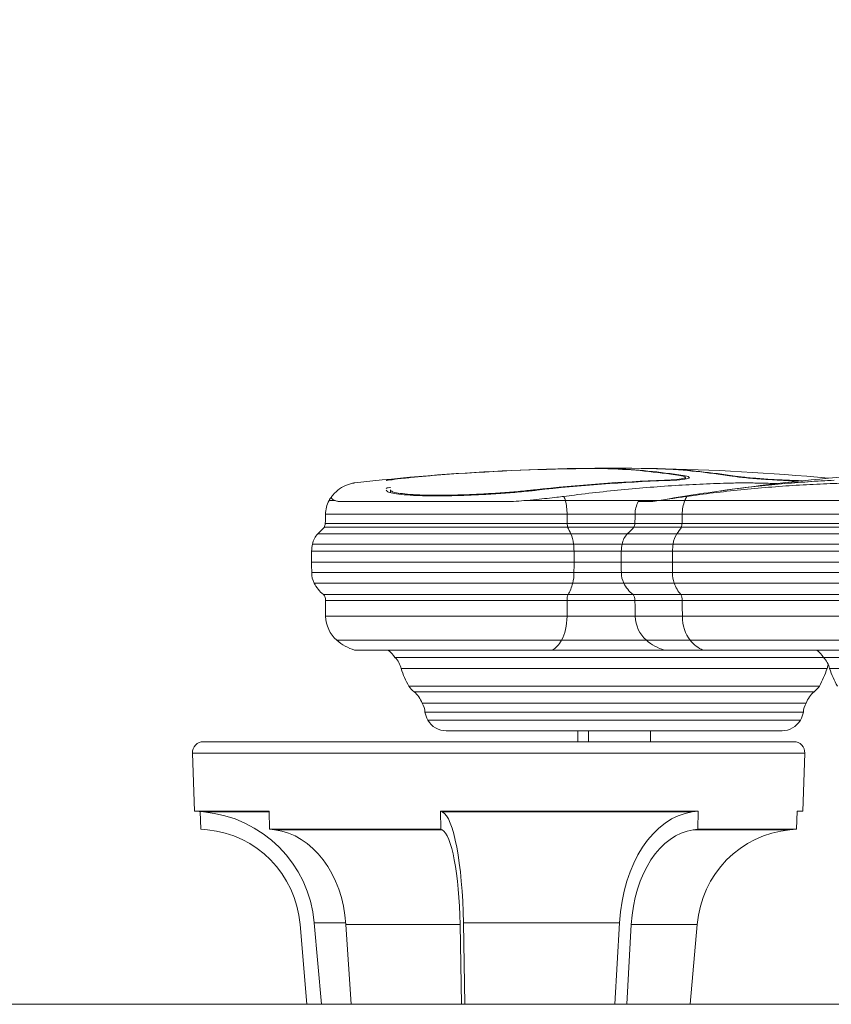
# Model space of a CAD drawing. Extents: x 0 to 25200, y -35640 to 17820.
# Drawn here: x 4486 to 4957, y 3308 to 3880 of the extents above; entities that cross this region are included whole.
import ezdxf

# ---------------------------------------------------------------- set-up
doc = ezdxf.new("R2010")
doc.units = 0
doc.header["$MEASUREMENT"] = 0
doc.header["$PDMODE"] = 1
doc.layers.get('0').update_dxf_attribs({"linetype": 'CONTINUOUS'})
doc.layers.get('DefPoints').update_dxf_attribs({"linetype": 'CONTINUOUS'})
for name, color, linetype, lineweight in [('FRAM3', 1, 'CONTINUOUS', 50), ('外形線', 7, 'CONTINUOUS', 18), ('寸法線', 3, 'CONTINUOUS', 18)]:
    doc.layers.add(name, color=color, linetype=linetype, lineweight=lineweight)
doc.styles.get("Standard").update_dxf_attribs({"font": 'TXT.SHX', "bigfont": 'bigfont.shx'})
doc.dimstyles.new('60ベース', dxfattribs={"dimscale": 60, "dimtxt": 3, "dimasz": 3, "dimexe": 0, "dimexo": 1, "dimgap": 1, "dimtad": 3, "dimdec": 1, "dimdsep": 46, "dimtxsty": 'STANDARD', "dimblk": 'DOTSMALL', "dimcen": 0, "dimclrd": 256, "dimclre": 256, "dimclrt": 7, "dimadec": 3, "dimazin": 2, "dimtfac": 1, "dimtdec": 1, "dimtix": 1, "dimtmove": 2, "dimatfit": 2, "dimldrblk": 'OPEN', "dimfxl": 1, "dimtolj": 1, "dimlwd": -1, "dimlwe": -1, "dimarcsym": 0})

# ---------------------------------------------------------------- blocks, each defined once
blk = doc.blocks.new('_DotSmall')
at = {"layer": 'FRAM3', "color": 0, "const_width": 0.5}
blk.add_lwpolyline([(-0.0625, 0, 1), (0.0625, 0, 1)], format="xyb", close=True, dxfattribs=at)
blk = doc.blocks.new('*D21')
at = {"layer": 'DefPoints', "color": 0}
for p in [(14384.49, 6900.07), (14384.49, 4679.64), (2840, 3514.44)]:
    blk.add_point(p, dxfattribs=at)
at = {"layer": '寸法線'}
for p, q in [((2840, 3574.44), (2840, 6900.07)), ((2840, 6900.07), (14384.49, 6900.07)), ((14384.49, 4739.64), (14384.49, 6900.07))]:
    blk.add_line(p, q, dxfattribs=at)
at = {"layer": '寸法線', "xscale": 180, "yscale": 180, "zscale": 180, "rotation": 180}
blk.add_blockref('_DotSmall', (2840, 6900.07), dxfattribs=at)
at = {"layer": '寸法線', "xscale": 180, "yscale": 180, "zscale": 180}
blk.add_blockref('_DotSmall', (14384.49, 6900.07), dxfattribs=at)
at = {"layer": '寸法線', "color": 7, "insert": (8612.25, 7050.07), "char_height": 180, "attachment_point": 5}
blk.add_mtext('\\A1;(11544)', dxfattribs=at)
blk = doc.blocks.new('_OPEN')
at = {"color": 0, "linetype": 'ByBlock'}
for p, q in [((-1, 0.1667), (0, 0)), ((0, 0), (-1, -0.1667)), ((0, 0), (-1, 0))]:
    blk.add_line(p, q, dxfattribs=at)

msp = doc.modelspace()

# ---------------------------------------------------------------- linework, layer by layer
at = {"layer": '外形線', "extrusion": (0, 1, 0)}
for p, q in [((4806.95115752, 3618.90643735), (4806.95115752, 3618.93426404)), ((4829.93052163, 3618.82800162), (4829.93052163, 3618.93426305)), ((4854.18637998, 3618.97776787), (4854.18637998, 3619.02222846)), ((4857.4280455, 3618.85582964), (4857.4280455, 3618.90643609)), ((4698.47252511, 3612.00869875), (4698.47252511, 3612.0087165)), ((4725.01412599, 3614.91914238), (4725.01412599, 3614.94705254)), ((4860.01845494, 3611.96605531), (4860.01845494, 3612.23970384)), ((4870.89913367, 3614.51145436), (4870.89913367, 3614.94703271)), ((4872.11710471, 3612.89034561), (4872.11710471, 3613.85535444)), ((4898.39652618, 3614.65151248), (4898.39652618, 3614.91914237)), ((4931.45816571, 3612.05273862), (4931.45816571, 3612.23970339)), ((4932.62656571, 3612.00869875), (4932.62607158, 3612.0087165)), ((4700.80932495, 3604.98390332), (4700.80932495, 3606.6716009)), ((4784.69209734, 3606.31066222), (4784.69209734, 3606.67191658)), ((4897.03867496, 3606.66472659), (4897.03867496, 3606.67191657)), ((4668.84887099, 3600.3809514), (4665.19060446, 3600.3809514)), ((4670.562834, 3599.86646213), (4772.30143717, 3599.86646213)), ((4802.42266431, 3600.3809514), (4778.41258729, 3600.3809514)), ((4802.42266431, 3600.3809514), (4856.1928662, 3600.3809514)), ((4844.72200909, 3599.86646213), (4853.18616618, 3599.86646213)), ((4871.78810168, 3600.3809514), (4856.26422202, 3600.3809514)), ((4871.78810168, 3600.3809514), (5053.2544668, 3600.3809514)), ((4803.44569096, 3592.48235137), (4663.14455116, 3592.48235137)), ((4803.44569096, 3592.48235137), (4842.9458219, 3592.48235137)), ((4870.34132352, 3592.48235137), (4842.9458219, 3592.48235137)), ((4870.34132352, 3592.48235137), (5051.80768863, 3592.48235137)), ((4803.77029696, 3585.02492788), (4662.49533914, 3585.02492788)), ((4803.50070688, 3587.07698083), (4663.0345193, 3587.07698083)), ((4803.50070688, 3587.07698083), (4842.83579004, 3587.07698083)), ((4803.77029696, 3585.02492788), (4842.29660988, 3585.02492788)), ((4869.8822613, 3585.02492788), (4842.29660988, 3585.02492788)), ((4870.26351925, 3587.07698083), (4842.83579004, 3587.07698083)), ((4869.8822613, 3585.02492788), (5051.34862641, 3585.02492788)), ((4870.26351925, 3587.07698083), (5051.72988436, 3587.07698083)), ((4805.70618076, 3581.13943265), (4658.62357155, 3581.13943265)), ((4805.70618076, 3581.13943265), (4838.42484229, 3581.13943265)), ((4867.14450819, 3581.13943265), (4838.42484229, 3581.13943265)), ((4867.14450819, 3581.13943265), (5048.6108733, 3581.13943265)), ((4807.24425351, 3575.1267231), (4655.54742605, 3575.1267231)), ((4807.24425351, 3575.1267231), (4835.34869679, 3575.1267231)), ((4864.96934484, 3575.1267231), (4835.34869679, 3575.1267231)), ((4864.96934484, 3575.1267231), (5046.43570995, 3575.1267231)), ((4807.47864436, 3571.04871882), (4655.07864436, 3571.04871882)), ((4655.07864436, 3564.67612845), (4655.07864436, 3571.04871882)), ((4807.47864436, 3571.04871882), (4834.87991509, 3571.04871882)), ((4807.47864436, 3564.67612845), (4807.47864436, 3571.04871882)), ((4864.63786613, 3571.04871882), (4834.87991509, 3571.04871882)), ((4834.87991509, 3564.67612845), (4834.87991509, 3571.04871882)), ((4864.63786613, 3571.04871882), (5046.10423124, 3571.04871882)), ((4864.63786613, 3564.67612845), (4864.63786613, 3571.04871882)), ((4655.07864436, 3564.67612845), (4807.47864436, 3564.67612845)), ((4834.87991509, 3564.67612845), (4807.47864436, 3564.67612845)), ((4834.87991509, 3564.67612845), (4864.63786613, 3564.67612845)), ((5046.10423124, 3564.67612845), (4864.63786613, 3564.67612845)), ((4807.44225086, 3558.58336223), (4655.15143134, 3558.58336223)), ((4807.44225086, 3558.58336223), (4834.95270208, 3558.58336223)), ((4864.6893343, 3558.58336223), (4834.95270208, 3558.58336223)), ((4864.6893343, 3558.58336223), (5046.15569941, 3558.58336223)), ((4806.74165104, 3552.53097676), (4656.55263099, 3552.53097676)), ((4806.74165104, 3552.53097676), (4836.35390172, 3552.53097676)), ((4865.68013207, 3552.53097676), (4836.35390172, 3552.53097676)), ((4865.68013207, 3552.53097676), (5047.14649718, 3552.53097676)), ((4804.04920286, 3545.92237615), (4661.93752735, 3545.92237615)), ((4804.04920286, 3545.92237615), (4841.73879809, 3545.92237615)), ((4869.4878288, 3545.92237615), (4841.73879809, 3545.92237615)), ((4869.4878288, 3545.92237615), (5050.95419391, 3545.92237615)), ((4803.48977376, 3542.45432063), (4663.05638554, 3542.45432063)), ((4803.48977376, 3542.45432063), (4842.85765628, 3542.45432063)), ((4870.27898102, 3542.45432063), (4842.85765628, 3542.45432063)), ((4870.27898102, 3542.45432063), (5051.74534613, 3542.45432063)), ((4803.39970029, 3533.26167722), (4663.2365325, 3533.26167722)), ((4803.39970029, 3533.26167722), (4843.03780324, 3533.26167722)), ((4870.40636415, 3533.26167722), (4843.03780324, 3533.26167722)), ((4870.40636415, 3533.26167722), (5051.87272926, 3533.26167722)), ((4800.18014806, 3519.35286872), (4669.67563696, 3519.35286872)), ((4800.18014806, 3519.35286872), (4849.4769077, 3519.35286872)), ((4874.95949858, 3519.35286872), (4849.4769077, 3519.35286872)), ((4874.95949858, 3519.35286872), (5056.42586369, 3519.35286872)), ((4795.00329757, 3513.6504343), (4680.02933792, 3513.6504343)), ((4952.31647433, 3509.37217896), (4703.48052703, 3509.37217896)), ((4795.00329757, 3513.6504343), (4859.83060866, 3513.6504343)), ((4882.28067074, 3513.6504343), (4859.83060866, 3513.6504343)), ((4882.28067074, 3513.6504343), (5063.74703585, 3513.6504343)), ((5206.87937571, 3509.37217896), (4952.31647433, 3509.37217896)), ((4954.44339955, 3502.85768611), (4707.08055589, 3502.85768611)), ((5203.27934685, 3502.85768611), (4955.91650319, 3502.85768611)), ((4949.94463278, 3492.69570631), (4711.57932266, 3492.69570631)), ((4946.94177476, 3489.45017575), (4714.58218069, 3489.45017575)), ((4942.3314248, 3482.87937698), (4719.19253065, 3482.87937698)), ((4940.66145332, 3477.57359743), (4720.86250213, 3477.57359743)), ((4938.91928813, 3472.99023115), (4722.60466732, 3472.99023115)), ((4733.26078846, 3466.78846036), (4928.26316698, 3466.78846036)), ((4809.67997772, 3466.78846036), (4809.67997772, 3460.44137174)), ((4815.85475256, 3466.78846036), (4815.85475256, 3460.44137174)), ((4851.84397772, 3466.78846036), (4851.84397772, 3460.44137174)), ((4592.22820024, 3460.44137174), (4935.12045903, 3460.44137174)), ((4585.88206849, 3453.86975994), (4941.46659078, 3453.86975994)), ((4587.05859532, 3420.17843955), (4585.88206849, 3453.86975994)), ((4940.29006395, 3420.17843955), (4941.46659078, 3453.86975994)), ((4630.37045401, 3420.17843955), (4587.05859532, 3420.17843955)), ((4592.28352996, 3419.721317), (4587.05859532, 3420.17843955)), ((4590.66247682, 3409.61988146), (4590.31028401, 3419.89395365)), ((4630.38250242, 3419.721317), (4592.28352996, 3419.721317)), ((4630.37045401, 3420.17843955), (4630.6487467, 3409.61988146)), ((4729.9898545, 3420.17843955), (4730.98636357, 3419.721317)), ((4730.06017611, 3409.61988146), (4729.9898545, 3420.17843955)), ((4879.53283968, 3420.17843955), (4729.9898545, 3420.17843955)), ((4876.10532432, 3419.721317), (4730.98636357, 3419.721317)), ((4876.10532432, 3419.721317), (4879.53283968, 3420.17843955)), ((4879.53283968, 3420.17843955), (4879.29096692, 3409.61988146)), ((4936.68618245, 3409.61988146), (4937.04812737, 3420.17843955)), ((4937.03837526, 3419.89395365), (4940.29006395, 3420.17843955)), ((4940.29006395, 3420.17843955), (4937.04812737, 3420.17843955)), ((4594.53239799, 3409.27497619), (4590.66247682, 3409.61988146)), ((4630.6487467, 3409.61988146), (4633.62425683, 3409.27497619)), ((4630.6487467, 3409.61988146), (4730.06017611, 3409.61988146)), ((4633.62425683, 3409.27497619), (4730.81205595, 3409.27497619)), ((4730.81205595, 3409.27497619), (4730.06017611, 3409.61988146)), ((4879.29096692, 3409.61988146), (4876.70485929, 3409.27497619)), ((4876.70485929, 3409.27497619), (4932.81626128, 3409.27497619)), ((4879.29096692, 3409.61988146), (4936.68618245, 3409.61988146)), ((4932.81626128, 3409.27497619), (4936.68618245, 3409.61988146)), ((4674.94840221, 3355.35113761), (4656.65370936, 3355.35113761)), ((4660.79279154, 3308.04121174), (4656.65370936, 3355.35113761)), ((4743.26316164, 3355.35113761), (4744.05257495, 3308.04121174)), ((4833.87900114, 3355.35113761), (4743.26316164, 3355.35113761)), ((4831.16379631, 3308.04121174), (4833.87900114, 3355.35113761)), ((4652.34819191, 3308.04121174), (4648.36357756, 3354.43720121)), ((4675.01404559, 3354.43720121), (4678.07774116, 3308.04121174)), ((4675.01404559, 3354.43720121), (4741.27081646, 3354.43720121)), ((4742.04497983, 3308.04121174), (4741.27081646, 3354.43720121)), ((4840.73171721, 3354.43720121), (4838.0689649, 3308.04121174)), ((4840.73171721, 3354.43720121), (4878.98508171, 3354.43720121)), ((4875.00046736, 3308.04121174), (4878.98508171, 3354.43720121))]:
    msp.add_line(p, q, dxfattribs=at)
at = {"layer": '外形線'}
msp.add_line((2228.39032644, 3308.04121174), (14814.65613191, 3308.04121174), dxfattribs=at)
at = {"layer": '外形線', "extrusion": (1e-16, 0, -1)}
for centre, radius, start, end in [((-4830.76197769, 2285.7279821), 1333.5, 83.50967999454, 90.90609788134), ((-4830.76197769, 2285.7279821), 1333.41889343, 85.45133579265, 88.97681664481), ((-4830.76197769, 2285.7279821), 1333.5, 91.00651550088, 95.35358697639), ((-5079.59792502, 2285.7279821), 1333.5, 82.07995818071, 88.9182097988), ((-4682.91427696, 3590.68715059), 20.20144403, 28.6760515002, 37.1056629629), ((-5079.59792502, 2285.7279821), 1333.5, 80.22453028723, 81.94312733139), ((-4679.82864557, 3592.3748085), 16.68444101, 0.3693138756, 28.6760515002), ((-4859.62991631, 3592.3748085), 16.68444101, 0.3693138756, 26.680848348), ((-4648.56999899, 3593.73526534), 194.3798609, 180.3693138756, 181.9629926792), ((-4822.40927974, 3600.97020329), 25.49034539, 218.7219619326, 231.0752512906), ((-4782.43372163, 3601.85085812), 62.18261267, 193.7442587018, 195.6993180718), ((-4667.9375501, 3572.58109028), 12.64892961, 11.610230395, 42.5789941224), ((-4847.73882084, 3572.58109028), 12.64892961, 11.610230395, 42.5789941224), ((-4691.16759642, 3568.96610638), 36.14899356, 3.3027478605, 9.8124089195), ((-4870.96886716, 3568.96610638), 36.14899356, 3.3027478605, 9.8124089195), ((-7244.57597136, 3592.564637), 2589.64750023, 359.2481449677, 359.38295666699), ((-7424.37724201, 3592.564637), 2589.64750014, 359.2481449677, 359.38295666699), ((-4668.76593582, 3558.54689291), 13.61455332, 333.7764936527, 0.1534784437), ((-4848.56720656, 3558.54689291), 13.61455332, 333.7764936527, 0.1534784437), ((-4673.61393988, 3560.93487768), 19.01877524, 307.8750370381, 333.7764936527), ((-4853.41521061, 3560.93487768), 19.01877524, 307.8750370381, 333.7764936527), ((-4838.50906045, 3542.96589384), 4.37858343, 137.5292030653, 186.7094950805), ((-1730.22124166, 3476.85832959), 3113.32752592, 178.79272208487, 178.9619304264), ((-4682.22101216, 3533.60567057), 18.98759594, 311.3543683041, 358.9619304264), ((-4862.0222829, 3533.60567057), 18.98759594, 311.3543683041, 358.9619304264), ((-4687.70285535, 3539.83359309), 27.28444014, 286.3343164995, 311.3543683041), ((-4867.50412609, 3539.83359309), 27.28444014, 286.3343164995, 311.3543683041), ((-4690.07886067, 3501.09930679), 15.74944683, 127.1625456967, 148.3128936306), ((-4693.91792998, 3499.83574394), 13.50506777, 135.0784842319, 167.0698177141), ((-4938.91480796, 3501.09930679), 15.74944683, 127.1625456967, 148.3128936306), ((-4942.75387728, 3499.83574394), 13.50506777, 135.0784842319, 167.0698177141), ((-4967.60602546, 3499.83574394), 13.50506777, 12.9301822859, 23.0586310235), ((-4760.82279125, 3520.57287725), 56.58671097, 330.4854090259, 341.7560969034), ((-4900.7011642, 3520.57287725), 56.58671097, 198.2439030966, 209.5145909741), ((-5009.65873854, 3520.57287725), 56.58671097, 330.4854090259, 341.7560969034), ((-4724.76960814, 3501.88780653), 16.0772615, 309.3202549697, 325.1279727095), ((-4936.7543473, 3501.88780653), 16.0772615, 214.8720272905, 230.6797450303), ((-4705.13987147, 3477.92224526), 14.90135513, 129.3202549697, 160.5695022624), ((-4956.38408397, 3477.92224526), 14.90135513, 19.4304977376, 50.6797450303), ((-4711.6504004, 3477.58982568), 9.21211602, 144.9567204057, 180.1009335028), ((-4949.87355504, 3477.58982568), 9.21211602, 359.8990664972, 35.043279595), ((-4736.55436271, 3480.91538147), 16.04375296, 330.3980735481, 347.9777270998), ((-4924.96959274, 3480.91538147), 16.04375296, 192.0222729002, 209.6019264519), ((-4733.26078846, 3479.04422441), 12.25576405, 270, 330.3980735481), ((-4928.26316698, 3479.04422441), 12.25576405, 209.6019264519, 270), ((-4592.22820024, 3454.09137174), 6.35, 357.9999999998, 90), ((-4935.12045903, 3454.09137174), 6.35, 90, 182.0000000002), ((-4586.11192338, 3349.17953103), 70.81124413, 94.9999999999, 175.0000000001)]:
    msp.add_arc(centre, radius, start, end, dxfattribs=at)
at = {"layer": '外形線'}
for centre, radius, start, end in [((4830.76197769, 2285.7279821), 1333.39107118, 91.02320772164, 94.5487593191), ((4468.76872826, 3593.73526534), 194.3798609, 358.0370073208, 359.6306861244), ((4642.608009, 3600.97020329), 25.49034539, 308.9247487094, 321.2780380686), ((4602.63245089, 3601.85085812), 62.18261267, 344.3006819282, 346.2557412982), ((4658.70778971, 3542.96589384), 4.37858343, 353.2905049195, 42.4707969347), ((1550.41997081, 3476.85832959), 3113.32752603, 1.0380695736, 1.20727791513)]:
    msp.add_arc(centre, radius, start, end, dxfattribs=at)
for centre, major_axis, ratio, start_param, end_param in [((4816.00135561, 2285.7279821), (0, 1333.39107119), 0.4999999943, -0.0793908163, -0.0178583329), ((4816.00135561, 2285.7279821), (0, 1333.39107119), 0.4999999943, -0.0793908163, -0.0178583329), ((4843.49887216, 2285.7279821), (0, 1333.41889343), 0.5, -0.079389167, -0.0178579184), ((4843.49887216, 2285.7279821), (0, 1333.41889343), 0.5, -0.079389167, -0.0178579184), ((4896.90670402, 2285.7279821), (0, 1326.9219083), 0.8660254038, 0.0310887728, 0.0967844319), ((4896.90670402, 2285.7279821), (0, 1326.9219083), 0.8660254038, 0.0310887728, 0.0967844319), ((4986.05515597, 2285.7279821), (0, 1326.9219083), 0.7071067812, 0.0310887729, 0.096784432), ((4986.05515597, 2285.7279821), (0, 1326.9219083), 0.7071067812, 0.0310887729, 0.096784432), ((4896.90670402, 2285.72798213), (0, 1326.92190826), 0.8660254038, -0.0364274899, -0.0310887838), ((4896.90670402, 2285.72798213), (0, 1326.92190826), 0.8660254038, -0.0364274899, -0.0310887838), ((4793.56082806, 3590.68715059), (0, 20.20144403), 0.5, -1.0703048116, -0.923180337), ((4793.56082806, 3590.68715059), (0, 20.20144403), 0.5, -1.0703048116, -0.923180337), ((4795.10364375, 3592.3748085), (0, 16.68444101), 0.5, -1.5643505837, -1.0703048116), ((4795.10364375, 3592.3748085), (0, 16.68444101), 0.5, -1.5643505837, -1.0703048116), ((4732.89686105, 3593.73526534), (0, 194.3798609), 0.7071067812, 4.6781282949, 4.7059432373), ((4732.89686105, 3593.73526534), (0, 194.3798609), 0.7071067812, 4.6781282949, 4.7059432373), ((4855.8197953, 3600.97020329), (0, 25.49034539), 0.7071067812, 3.8209576791, 4.0365632518), ((4855.8197953, 3600.97020329), (0, 25.49034539), 0.7071067812, 3.8209576791, 4.0365632518), ((4827.55280708, 3601.85085812), (0, 62.18261267), 0.7071067812, 4.4383841897, 4.4725064128), ((4827.55280708, 3601.85085812), (0, 62.18261267), 0.7071067812, 4.4383841897, 4.4725064128), ((4801.04919148, 3572.58109028), (0, 12.64892961), 0.5, -1.3681595795, -0.8276526872), ((4801.04919148, 3572.58109028), (0, 12.64892961), 0.5, -1.3681595795, -0.8276526872), ((4789.43416832, 3568.96610638), (0, 36.14899356), 0.5, -1.5131525023, -1.3995374836), ((4789.43416832, 3568.96610638), (0, 36.14899356), 0.5, -1.5131525023, -1.3995374836), ((3512.72998073, 3592.564637), (0, 2589.64750024), 0.5, 4.6992666346, 4.7016195426), ((3512.72998073, 3592.564637), (0, 2589.64750024), 0.5, 4.6992666346, 4.7016195426), ((4800.63499862, 3558.54689291), (0, 13.61455332), 0.5, 4.2547024532, 4.7150676846), ((4800.63499862, 3558.54689291), (0, 13.61455332), 0.5, 4.2547024532, 4.7150676846), ((4798.2109966, 3560.93487768), (0, 19.01877524), 0.5, 3.8026367542, 4.2547024532), ((4798.2109966, 3560.93487768), (0, 19.01877524), 0.5, 3.8026367542, 4.2547024532), ((4867.20405942, 3542.96589384), (0, 4.37858343), 0.7071067812, 4.5952862001, 5.4536442228), ((4867.20405942, 3542.96589384), (0, 4.37858343), 0.7071067812, 4.5952862001, 5.4536442228), ((2669.31266486, 3476.85832959), (0, 3113.32752603), 0.7071067812, -1.5526785949, -1.5497253522), ((2669.31266486, 3476.85832959), (0, 3113.32752603), 0.7071067812, -1.5526785949, -1.5497253522), ((4793.90746045, 3533.60567057), (0, 18.98759594), 0.5, 3.8633625406, 4.6942712485), ((4793.90746045, 3533.60567057), (0, 18.98759594), 0.5, 3.8633625406, 4.6942712485), ((4791.16653886, 3539.83359309), (0, 27.28444014), 0.5, 3.4266802576, 3.8633625406), ((4791.16653886, 3539.83359309), (0, 27.28444014), 0.5, 3.4266802576, 3.8633625406), ((4589.37123695, 3349.17953103), (0, 60.325), 0.9816441237, -1.4835298642, -0.0872664626), ((4589.37123695, 3349.17953103), (0, 60.325), 0.9816441237, -1.4835298642, -0.0872664626), ((4729.8093035, 3349.17953103), (0, 60.325), 0.1907218248, -1.4835298642, -0.0872664626), ((4729.8093035, 3349.17953103), (0, 60.325), 0.1907218248, -1.4835298642, -0.0872664626), ((4880.15384891, 3349.17953103), (0, 60.325), 0.6559920072, 0.0872664626, 1.4835298642), ((4880.15384891, 3349.17953103), (0, 60.325), 0.6559920072, 0.0872664626, 1.4835298642)]:
    msp.add_ellipse(centre, major_axis=major_axis, ratio=ratio, start_param=start_param, end_param=end_param, dxfattribs=at)
at = {"layer": '外形線', "extrusion": (1e-16, 0, -1)}
for centre, major_axis, ratio, start_param, end_param in [((4818.02508378, 2285.7279821), (0, 1333.41889344), 0.4999999941, 0.0178579603, 0.0793893546), ((4818.02508378, 2285.7279821), (0, 1333.41889344), 0.4999999941, 0.0178579603, 0.0793893546), ((4845.52260032, 2285.7279821), (0, 1333.39107118), 0.5, 0.0178583437, 0.079390827), ((4845.52260032, 2285.7279821), (0, 1333.39107118), 0.5, 0.0178583437, 0.079390827), ((4895.73830402, 2285.7279821), (0, 1327.15280133), 0.8660254038, -0.0967676439, -0.0310833624), ((4895.73830402, 2285.7279821), (0, 1327.15280133), 0.8660254038, -0.0967676439, -0.0310833624), ((4987.7075231, 2285.7279821), (0, 1327.15280133), 0.7071067812, -0.0967676439, -0.0310833625), ((4987.7075231, 2285.7279821), (0, 1327.15280133), 0.7071067812, -0.0967676439, -0.0310833625), ((4895.73830402, 2285.72798211), (0, 1327.15280131), 0.8660254038, 0.0310833734, 0.038492955), ((4895.73830402, 2285.72798211), (0, 1327.15280131), 0.8660254038, 0.0310833734, 0.038492955), ((4884.3206307, 3590.68715059), (0, 20.20144403), 0.7071067812, -1.0703048116, -0.923180337), ((4884.3206307, 3590.68715059), (0, 20.20144403), 0.7071067812, -1.0703048116, -0.923180337), ((4882.13875982, 3592.3748085), (0, 16.68444101), 0.7071067812, -1.5643505837, -1.0703048116), ((4882.13875982, 3592.3748085), (0, 16.68444101), 0.7071067812, -1.5643505837, -1.0703048116), ((4900.63360241, 3593.73526534), (0, 194.3798609), 0.5, 4.6781282949, 4.7059432373), ((4900.63360241, 3593.73526534), (0, 194.3798609), 0.5, 4.6781282949, 4.7059432373), ((4833.70174109, 3601.85085812), (0, 62.18261267), 0.5, 4.4383841897, 4.4725064128), ((4833.70174109, 3601.85085812), (0, 62.18261267), 0.5, 4.4383841897, 4.4725064128), ((4813.71396204, 3600.97020329), (0, 25.49034539), 0.5, 3.8209576791, 4.0365632518), ((4813.71396204, 3600.97020329), (0, 25.49034539), 0.5, 3.8209576791, 4.0365632518), ((4873.73048558, 3572.58109028), (0, 12.64892961), 0.7071067812, -1.3681595795, -0.8276526872), ((4873.73048558, 3572.58109028), (0, 12.64892961), 0.7071067812, -1.3681595795, -0.8276526872), ((4890.15660886, 3568.96610638), (0, 36.14899356), 0.7071067812, -1.5131525023, -1.3995374836), ((4890.15660886, 3568.96610638), (0, 36.14899356), 0.7071067812, -1.5131525023, -1.3995374836), ((6695.68898602, 3592.564637), (0, 2589.64750035), 0.7071067812, 4.6992666346, 4.7016195426), ((6695.68898602, 3592.564637), (0, 2589.64750035), 0.7071067812, 4.6992666346, 4.7016195426), ((4874.31624274, 3558.54689291), (0, 13.61455332), 0.7071067812, 4.2547024532, 4.7150676846), ((4874.31624274, 3558.54689291), (0, 13.61455332), 0.7071067812, 4.2547024532, 4.7150676846), ((4877.74429928, 3560.93487768), (0, 19.01877524), 0.7071067812, 3.8026367542, 4.2547024532), ((4877.74429928, 3560.93487768), (0, 19.01877524), 0.7071067812, 3.8026367542, 4.2547024532), ((4805.66407168, 3542.96589384), (0, 4.37858343), 0.5, 4.5952862001, 5.4536442228), ((4805.66407168, 3542.96589384), (0, 4.37858343), 0.5, 4.5952862001, 5.4536442228), ((6359.80798104, 3476.8583296), (0, 3113.32752558), 0.5, -1.5526785949, -1.5497253522), ((6359.80798104, 3476.8583296), (0, 3113.32752558), 0.5, -1.5526785949, -1.5497253522), ((4883.83041846, 3533.60567057), (0, 18.98759594), 0.7071067812, 3.8633625406, 4.6942712485), ((4883.83041846, 3533.60567057), (0, 18.98759594), 0.7071067812, 3.8633625406, 4.6942712485), ((4887.70666695, 3539.83359309), (0, 27.28444014), 0.7071067812, 3.4266802576, 3.8633625406), ((4887.70666695, 3539.83359309), (0, 27.28444014), 0.7071067812, 3.4266802576, 3.8633625406), ((4729.8093035, 3349.17953103), (0, 70.81124413), 0.1907218248, 0.0872664626, 1.4835298642), ((4729.8093035, 3349.17953103), (0, 70.81124413), 0.1907218248, 0.0872664626, 1.4835298642), ((4880.15384891, 3349.17953103), (0, 70.81124413), 0.6559920072, -1.4835298642, -0.0872664626), ((4880.15384891, 3349.17953103), (0, 70.81124413), 0.6559920072, -1.4835298642, -0.0872664626), ((4629.65593648, 3349.17953103), (0, 60.325), 0.7547678362, 0.0872664626, 1.4835298642), ((4629.65593648, 3349.17953103), (0, 60.325), 0.7547678362, 0.0872664626, 1.4835298642), ((4937.97742232, 3349.17953103), (0, 60.325), 0.9816441237, -1.4835298642, -0.0872664626), ((4937.97742232, 3349.17953103), (0, 60.325), 0.9816441237, -1.4835298642, -0.0872664626)]:
    msp.add_ellipse(centre, major_axis=major_axis, ratio=ratio, start_param=start_param, end_param=end_param, dxfattribs=at)
at = {"layer": '外形線'}
for points, knots in [([(4827.90679346, 3618.90643636), (4827.38075955, 3618.92522512), (4826.79195569, 3618.94198757), (4824.18402693, 3619.00054054), (4821.68106578, 3619.02222849), (4819.04977038, 3619.02222846), (4816.41847497, 3619.02222843), (4813.30830607, 3619.0005404), (4809.06116711, 3618.94198735), (4808.00309932, 3618.92522488), (4806.95108735, 3618.90643609)], [-0.47650292122, -0.47650292122, -0.47650292122, -0.47650292122, -0.35886114157, -0.35886114157, 0, 0, 0, 0.35886114165, 0.35886114165, 0.4765029213, 0.4765029213, 0.4765029213, 0.4765029213]), ([(4827.90679346, 3618.90643636), (4827.38075955, 3618.92522512), (4826.79195569, 3618.94198757), (4824.18402693, 3619.00054054), (4821.68106578, 3619.02222849), (4819.04977038, 3619.02222846), (4816.41847497, 3619.02222843), (4813.30830607, 3619.0005404), (4809.06116711, 3618.94198735), (4808.00309932, 3618.92522488), (4806.95108735, 3618.90643609)], [-0.47650292122, -0.47650292122, -0.47650292122, -0.47650292122, -0.35886114157, -0.35886114157, 0, 0, 0, 0.35886114165, 0.35886114165, 0.4765029213, 0.4765029213, 0.4765029213, 0.4765029213]), ([(4806.95115752, 3618.93426404), (4808.10476145, 3618.9548668), (4809.26500593, 3618.97324756), (4813.92228691, 3619.03745334), (4817.33280072, 3619.06123488), (4820.21819597, 3619.06123475), (4823.10359122, 3619.06123463), (4825.84825816, 3619.03745283), (4828.70802751, 3618.97324672), (4829.35369039, 3618.95486588), (4829.93052163, 3618.93426305)], [-0.5225184286, -0.5225184286, -0.5225184286, -0.5225184286, -0.3935160752, -0.3935160752, 0, 0, 0, 0.3935160755, 0.3935160755, 0.5225184289, 0.5225184289, 0.5225184289, 0.5225184289]), ([(4806.95115752, 3618.93426404), (4808.10476145, 3618.9548668), (4809.26500593, 3618.97324756), (4813.92228691, 3619.03745334), (4817.33280072, 3619.06123488), (4820.21819597, 3619.06123475), (4823.10359122, 3619.06123463), (4825.84825816, 3619.03745283), (4828.70802751, 3618.97324672), (4829.35369039, 3618.95486588), (4829.93052163, 3618.93426305)], [-0.5225184286, -0.5225184286, -0.5225184286, -0.5225184286, -0.3935160752, -0.3935160752, 0, 0, 0, 0.3935160755, 0.3935160755, 0.5225184289, 0.5225184289, 0.5225184289, 0.5225184289]), ([(4855.40428225, 3618.93426404), (4854.82751163, 3618.95486679), (4854.31293204, 3618.97324756), (4852.51543191, 3619.03745321), (4851.84958985, 3619.06123474), (4851.84958958, 3619.06123475)], [-0.52251842856, -0.52251842856, -0.52251842856, -0.52251842856, -0.39351607517, -0.39351607517, -0.00000110046, -0.00000110046, -0.00000110046, -0.00000110046]), ([(4855.40428225, 3618.93426404), (4854.82751163, 3618.95486679), (4854.31293204, 3618.97324756), (4852.51543191, 3619.03745321), (4851.84958985, 3619.06123474), (4851.84958958, 3619.06123475)], [-0.52251842856, -0.52251842856, -0.52251842856, -0.52251842856, -0.39351607517, -0.39351607517, -0.00000110046, -0.00000110046, -0.00000110046, -0.00000110046]), ([(4854.18637998, 3619.02222846), (4854.18637998, 3619.02222846), (4854.18637998, 3619.02222846), (4854.18637998, 3619.02222846), (4854.18638094, 3619.02222843), (4854.79359003, 3619.0005404), (4856.43280237, 3618.94198735), (4856.90206687, 3618.92522488), (4857.4280455, 3618.90643609)], [-0.00000028103, -0.00000028103, -0.00000028103, -0.00000028103, 0, 0, 0, 0.35886114165, 0.35886114165, 0.4765029213, 0.4765029213, 0.4765029213, 0.4765029213]), ([(4854.18637998, 3619.02222846), (4854.18637998, 3619.02222846), (4854.18637998, 3619.02222846), (4854.18637998, 3619.02222846), (4854.18638094, 3619.02222843), (4854.79359003, 3619.0005404), (4856.43280237, 3618.94198735), (4856.90206687, 3618.92522488), (4857.4280455, 3618.90643609)], [-0.00000028103, -0.00000028103, -0.00000028103, -0.00000028103, 0, 0, 0, 0.35886114165, 0.35886114165, 0.4765029213, 0.4765029213, 0.4765029213, 0.4765029213]), ([(4698.47252511, 3612.0087165), (4698.47335589, 3612.11249096), (4699.14065087, 3612.27618596), (4701.84930793, 3612.69535247), (4703.89312512, 3612.95098194), (4706.24854274, 3613.21179499), (4708.60761393, 3613.47301259), (4711.59464683, 3613.77436249), (4718.13311447, 3614.37889613), (4721.68354531, 3614.68207961), (4725.01412599, 3614.94705254)], [-0.788524207, -0.788524207, -0.788524207, -0.788524207, -0.394609284, -0.394609284, 0, 0, 0, 0.3952213758, 0.3952213758, 0.7897473632, 0.7897473632, 0.7897473632, 0.7897473632]), ([(4698.47252511, 3612.0087165), (4698.47335589, 3612.11249096), (4699.14065087, 3612.27618596), (4701.84930793, 3612.69535247), (4703.89312512, 3612.95098194), (4706.24854274, 3613.21179499), (4708.60761393, 3613.47301259), (4711.59464683, 3613.77436249), (4718.13311447, 3614.37889613), (4721.68354531, 3614.68207961), (4725.01412599, 3614.94705254)], [-0.788524207, -0.788524207, -0.788524207, -0.788524207, -0.394609284, -0.394609284, 0, 0, 0, 0.3952213758, 0.3952213758, 0.7897473632, 0.7897473632, 0.7897473632, 0.7897473632]), ([(4725.01412599, 3614.91914238), (4721.97676501, 3614.67749144), (4718.73891134, 3614.40100042), (4712.77609181, 3613.84970883), (4710.05204136, 3613.57490853), (4707.90066922, 3613.33671098), (4705.75262967, 3613.09888241), (4703.88876056, 3612.86578772), (4701.41859863, 3612.48358067), (4700.81006745, 3612.33432371), (4700.80932504, 3612.23970339)], [-0.7202191377, -0.7202191377, -0.7202191377, -0.7202191377, -0.3604266024, -0.3604266024, 0, 0, 0, 0.3598682829, 0.3598682829, 0.7191035025, 0.7191035025, 0.7191035025, 0.7191035025]), ([(4725.01412599, 3614.91914238), (4721.97676501, 3614.67749144), (4718.73891134, 3614.40100042), (4712.77609181, 3613.84970883), (4710.05204136, 3613.57490853), (4707.90066922, 3613.33671098), (4705.75262967, 3613.09888241), (4703.88876056, 3612.86578772), (4701.41859863, 3612.48358067), (4700.81006745, 3612.33432371), (4700.80932504, 3612.23970339)], [-0.7202191377, -0.7202191377, -0.7202191377, -0.7202191377, -0.3604266024, -0.3604266024, 0, 0, 0, 0.3598682829, 0.3598682829, 0.7191035025, 0.7191035025, 0.7191035025, 0.7191035025]), ([(4860.01845494, 3612.23970384), (4862.65146155, 3612.33432425), (4865.15307826, 3612.48358137), (4869.08162541, 3612.86578868), (4870.50667233, 3613.09888338), (4871.29266478, 3613.33671193), (4872.07987665, 3613.57490946), (4872.3315485, 3613.84970972), (4871.48720025, 3614.40100139), (4870.3936581, 3614.67749255), (4868.8752737, 3614.91914352)], [-0.7191035792, -0.7191035792, -0.7191035792, -0.7191035792, -0.3598681634, -0.3598681634, 0, 0, 0, 0.3604264822, 0.3604264822, 0.7202192138, 0.7202192138, 0.7202192138, 0.7202192138]), ([(4860.01845494, 3612.23970384), (4862.65146155, 3612.33432425), (4865.15307826, 3612.48358137), (4869.08162541, 3612.86578868), (4870.50667233, 3613.09888338), (4871.29266478, 3613.33671193), (4872.07987665, 3613.57490946), (4872.3315485, 3613.84970972), (4871.48720025, 3614.40100139), (4870.3936581, 3614.67749255), (4868.8752737, 3614.91914352)], [-0.7191035792, -0.7191035792, -0.7191035792, -0.7191035792, -0.3598681634, -0.3598681634, 0, 0, 0, 0.3604264822, 0.3604264822, 0.7202192138, 0.7202192138, 0.7202192138, 0.7202192138]), ([(4870.89913367, 3614.94703271), (4872.56407788, 3614.68205696), (4873.76315772, 3614.37887101), (4874.6889468, 3613.7743344), (4874.41293859, 3613.47298401), (4873.54969188, 3613.21176672), (4872.68778214, 3612.95095399), (4871.12512071, 3612.69532566), (4866.81723671, 3612.27616288), (4864.07407997, 3612.11247055), (4861.18685494, 3612.0086992)], [-0.789752008, -0.789752008, -0.789752008, -0.789752008, -0.3952235186, -0.3952235186, 0, 0, 0, 0.394611409, 0.394611409, 0.7885288154, 0.7885288154, 0.7885288154, 0.7885288154]), ([(4870.89913367, 3614.94703271), (4872.56407788, 3614.68205696), (4873.76315772, 3614.37887101), (4874.6889468, 3613.7743344), (4874.41293859, 3613.47298401), (4873.54969188, 3613.21176672), (4872.68778214, 3612.95095399), (4871.12512071, 3612.69532566), (4866.81723671, 3612.27616288), (4864.07407997, 3612.11247055), (4861.18685494, 3612.0086992)], [-0.789752008, -0.789752008, -0.789752008, -0.789752008, -0.3952235186, -0.3952235186, 0, 0, 0, 0.394611409, 0.394611409, 0.7885288154, 0.7885288154, 0.7885288154, 0.7885288154]), ([(4932.62607157, 3612.0087165), (4929.73805957, 3612.11249096), (4926.32766153, 3612.27618595), (4919.31123098, 3612.69535247), (4915.70481031, 3612.95098194), (4912.48753643, 3613.21179499), (4909.26527212, 3613.47301259), (4906.00228723, 3613.77436249), (4900.38970963, 3614.37889613), (4898.03840199, 3614.6820796), (4896.37279802, 3614.94705254)], [-0.788524207, -0.788524207, -0.788524207, -0.788524207, -0.394609284, -0.394609284, 0, 0, 0, 0.3952213758, 0.3952213758, 0.7897473632, 0.7897473632, 0.7897473632, 0.7897473632]), ([(4932.62607157, 3612.0087165), (4929.73805957, 3612.11249096), (4926.32766153, 3612.27618595), (4919.31123098, 3612.69535247), (4915.70481031, 3612.95098194), (4912.48753643, 3613.21179499), (4909.26527212, 3613.47301259), (4906.00228723, 3613.77436249), (4900.38970963, 3614.37889613), (4898.03840199, 3614.6820796), (4896.37279802, 3614.94705254)], [-0.788524207, -0.788524207, -0.788524207, -0.788524207, -0.394609284, -0.394609284, 0, 0, 0, 0.3952213758, 0.3952213758, 0.7897473632, 0.7897473632, 0.7897473632, 0.7897473632]), ([(4898.39652618, 3614.91914237), (4899.91550586, 3614.67749144), (4902.05982048, 3614.40100041), (4907.17829569, 3613.84970883), (4910.15402003, 3613.57490852), (4913.09260607, 3613.33671098), (4916.02664008, 3613.09888241), (4919.31555838, 3612.86578772), (4925.71427011, 3612.48358066), (4928.82441741, 3612.33432371), (4931.45816571, 3612.23970339)], [-0.7202191377, -0.7202191377, -0.7202191377, -0.7202191377, -0.3604266025, -0.3604266025, 0, 0, 0, 0.3598682829, 0.3598682829, 0.7191035025, 0.7191035025, 0.7191035025, 0.7191035025]), ([(4898.39652618, 3614.91914237), (4899.91550586, 3614.67749144), (4902.05982048, 3614.40100041), (4907.17829569, 3613.84970883), (4910.15402003, 3613.57490852), (4913.09260607, 3613.33671098), (4916.02664008, 3613.09888241), (4919.31555838, 3612.86578772), (4925.71427011, 3612.48358066), (4928.82441741, 3612.33432371), (4931.45816571, 3612.23970339)], [-0.7202191377, -0.7202191377, -0.7202191377, -0.7202191377, -0.3604266025, -0.3604266025, 0, 0, 0, 0.3598682829, 0.3598682829, 0.7191035025, 0.7191035025, 0.7191035025, 0.7191035025]), ([(4666.80313434, 3602.87441544), (4667.00156317, 3603.1367315), (4667.20633533, 3603.39411103), (4668.57034378, 3605.02528024), (4669.90468523, 3606.24119105), (4672.78381246, 3608.25306137), (4674.33269349, 3609.05064845), (4676.67168604, 3609.9178834), (4677.45686574, 3610.15321876), (4678.59910119, 3610.426222), (4678.97664442, 3610.50423659), (4679.49540295, 3610.59796474), (4679.66128304, 3610.62542594), (4679.92982376, 3610.66738745), (4680.02933793, 3610.6815365), (4680.02933793, 3610.6815365)], [1.2229069515, 1.2229069515, 1.2229069515, 1.2229069515, 1.4963537769, 1.4963537769, 2.9927075539, 2.9927075539, 4.4890613308, 4.4890613308, 5.2372382193, 5.2372382193, 5.6113266635, 5.6113266635, 5.7983708856, 5.7983708856, 5.9854151077, 5.9854151077, 5.9854151077, 5.9854151077]), ([(4666.80313434, 3602.87441544), (4667.00156317, 3603.1367315), (4667.20633533, 3603.39411103), (4668.57034378, 3605.02528024), (4669.90468523, 3606.24119105), (4672.78381246, 3608.25306137), (4674.33269349, 3609.05064845), (4676.67168604, 3609.9178834), (4677.45686574, 3610.15321876), (4678.59910119, 3610.426222), (4678.97664442, 3610.50423659), (4679.49540295, 3610.59796474), (4679.66128304, 3610.62542594), (4679.92982376, 3610.66738745), (4680.02933793, 3610.6815365), (4680.02933793, 3610.6815365)], [1.2229069515, 1.2229069515, 1.2229069515, 1.2229069515, 1.4963537769, 1.4963537769, 2.9927075539, 2.9927075539, 4.4890613308, 4.4890613308, 5.2372382193, 5.2372382193, 5.6113266635, 5.6113266635, 5.7983708856, 5.7983708856, 5.9854151077, 5.9854151077, 5.9854151077, 5.9854151077]), ([(4785.86061502, 3606.43995128), (4784.69527634, 3606.30929584), (4783.50995702, 3606.18161655), (4778.85827101, 3605.69999142), (4775.28438185, 3605.37148949), (4768.21649325, 3604.79172861), (4764.4823231, 3604.52028988), (4756.84998026, 3604.04148279), (4752.95182957, 3603.83408855), (4745.26158161, 3603.50085277), (4741.4632979, 3603.37474552), (4734.21613499, 3603.20929008), (4730.76735957, 3603.16997779), (4727.60095589, 3603.16997726), (4724.43455224, 3603.16997673), (4721.33554231, 3603.20928793), (4715.56067573, 3603.37474118), (4712.88460671, 3603.50084734), (4708.16049483, 3603.83408105), (4706.10864316, 3604.0414743), (4702.74015717, 3604.52027955), (4701.42379446, 3604.79171745), (4699.52190761, 3605.37147683), (4698.87602371, 3605.69997806), (4698.51907286, 3606.18160236), (4698.47244869, 3606.30928144), (4698.47252504, 3606.43993669)], [-2.3133133958, -2.3133133958, -2.3133133958, -2.3133133958, -2.1621846513, -2.1621846513, -1.7273599884, -1.7273599884, -1.2955199913, -1.2955199913, -0.8636799942, -0.8636799942, -0.4318399971, -0.4318399971, 0, 0, 0, 0.431839993, 0.431839993, 0.863679986, 0.863679986, 1.295519979, 1.295519979, 1.727359972, 1.727359972, 2.162184631, 2.162184631, 2.3133133714, 2.3133133714, 2.3133133714, 2.3133133714]), ([(4785.86061502, 3606.43995128), (4784.69527634, 3606.30929584), (4783.50995702, 3606.18161655), (4778.85827101, 3605.69999142), (4775.28438185, 3605.37148949), (4768.21649325, 3604.79172861), (4764.4823231, 3604.52028988), (4756.84998026, 3604.04148279), (4752.95182957, 3603.83408855), (4745.26158161, 3603.50085277), (4741.4632979, 3603.37474552), (4734.21613499, 3603.20929008), (4730.76735957, 3603.16997779), (4727.60095589, 3603.16997726), (4724.43455224, 3603.16997673), (4721.33554231, 3603.20928793), (4715.56067573, 3603.37474118), (4712.88460671, 3603.50084734), (4708.16049483, 3603.83408105), (4706.10864316, 3604.0414743), (4702.74015717, 3604.52027955), (4701.42379446, 3604.79171745), (4699.52190761, 3605.37147683), (4698.87602371, 3605.69997806), (4698.51907286, 3606.18160236), (4698.47244869, 3606.30928144), (4698.47252504, 3606.43993669)], [-2.3133133958, -2.3133133958, -2.3133133958, -2.3133133958, -2.1621846513, -2.1621846513, -1.7273599884, -1.7273599884, -1.2955199913, -1.2955199913, -0.8636799942, -0.8636799942, -0.4318399971, -0.4318399971, 0, 0, 0, 0.431839993, 0.431839993, 0.863679986, 0.863679986, 1.295519979, 1.295519979, 1.727359972, 1.727359972, 2.162184631, 2.162184631, 2.3133133714, 2.3133133714, 2.3133133714, 2.3133133714]), ([(4698.47252511, 3607.49655549), (4698.4733549, 3607.65644147), (4699.13924911, 3607.81610875), (4700.59483772, 3607.96364704), (4700.70046474, 3607.97383596), (4700.80981901, 3607.98389854)], [-1.57505904432, -1.57505904432, -1.57505904432, -1.57505904432, -1.18129125682, -1.18129125682, -1.15169969846, -1.15169969846, -1.15169969846, -1.15169969846]), ([(4698.47252511, 3607.49655549), (4698.4733549, 3607.65644147), (4699.13924911, 3607.81610875), (4700.59483772, 3607.96364704), (4700.70046474, 3607.97383596), (4700.80981901, 3607.98389854)], [-1.57505904432, -1.57505904432, -1.57505904432, -1.57505904432, -1.18129125682, -1.18129125682, -1.15169969846, -1.15169969846, -1.15169969846, -1.15169969846]), ([(4700.80932504, 3606.67191518), (4700.80925026, 3606.54652332), (4700.85400233, 3606.42398847), (4701.19662742, 3605.9617699), (4701.81659821, 3605.64650999), (4703.6421875, 3605.09012573), (4704.90574542, 3604.8296354), (4708.13911029, 3604.37014578), (4710.10865651, 3604.17112156), (4714.64327245, 3603.85133678), (4717.21199819, 3603.73032119), (4722.75522208, 3603.57154686), (4725.72992409, 3603.53382254), (4728.76931657, 3603.53382259), (4731.81369202, 3603.53382264), (4735.1296668, 3603.57167073), (4742.09769914, 3603.73094262), (4745.7496564, 3603.85233173), (4753.14330076, 3604.17307939), (4756.89095189, 3604.37269446), (4764.22807901, 3604.83352701), (4767.81753344, 3605.09476961), (4774.59964963, 3605.65183085), (4778.02335489, 3605.96686654), (4782.46604881, 3606.42725516), (4783.58839067, 3606.54819316), (4784.69209734, 3606.67191658)], [-2.220521235, -2.220521235, -2.220521235, -2.220521235, -2.0754554145, -2.0754554145, -1.6580730116, -1.6580730116, -1.2435547587, -1.2435547587, -0.8290365058, -0.8290365058, -0.4145182529, -0.4145182529, 0, 0, 0, 0.4151978388, 0.4151978388, 0.8303956777, 0.8303956777, 1.2455935165, 1.2455935165, 1.6607913554, 1.6607913554, 2.0774943428, 2.0774943428, 2.2206264341, 2.2206264341, 2.2206264341, 2.2206264341]), ([(4700.80932504, 3606.67191518), (4700.80925026, 3606.54652332), (4700.85400233, 3606.42398847), (4701.19662742, 3605.9617699), (4701.81659821, 3605.64650999), (4703.6421875, 3605.09012573), (4704.90574542, 3604.8296354), (4708.13911029, 3604.37014578), (4710.10865651, 3604.17112156), (4714.64327245, 3603.85133678), (4717.21199819, 3603.73032119), (4722.75522208, 3603.57154686), (4725.72992409, 3603.53382254), (4728.76931657, 3603.53382259), (4731.81369202, 3603.53382264), (4735.1296668, 3603.57167073), (4742.09769914, 3603.73094262), (4745.7496564, 3603.85233173), (4753.14330076, 3604.17307939), (4756.89095189, 3604.37269446), (4764.22807901, 3604.83352701), (4767.81753344, 3605.09476961), (4774.59964963, 3605.65183085), (4778.02335489, 3605.96686654), (4782.46604881, 3606.42725516), (4783.58839067, 3606.54819316), (4784.69209734, 3606.67191658)], [-2.220521235, -2.220521235, -2.220521235, -2.220521235, -2.0754554145, -2.0754554145, -1.6580730116, -1.6580730116, -1.2435547587, -1.2435547587, -0.8290365058, -0.8290365058, -0.4145182529, -0.4145182529, 0, 0, 0, 0.4151978388, 0.4151978388, 0.8303956777, 0.8303956777, 1.2455935165, 1.2455935165, 1.6607913554, 1.6607913554, 2.0774943428, 2.0774943428, 2.2206264341, 2.2206264341, 2.2206264341, 2.2206264341]), ([(4906.12829757, 3610.6815365), (4904.75682416, 3610.6815365), (4903.43753311, 3610.66738745), (4900.8266268, 3610.62542594), (4899.53320415, 3610.59796474), (4895.64339121, 3610.50423659), (4893.04052001, 3610.426222), (4885.156457, 3610.15321876), (4879.80818756, 3609.9178834), (4863.5443956, 3609.05064845), (4852.40472721, 3608.25306137), (4830.02281168, 3606.24119105), (4818.7635005, 3605.02528024), (4805.64987782, 3603.39411103), (4803.62949879, 3603.1367315), (4801.61639937, 3602.87441544)], [5.9854151077, 5.9854151077, 5.9854151077, 5.9854151077, 6.1724593299, 6.1724593299, 6.359503552, 6.359503552, 6.7335919962, 6.7335919962, 7.4817688847, 7.4817688847, 8.9781226616, 8.9781226616, 10.4744764386, 10.4744764386, 10.747923264, 10.747923264, 10.747923264, 10.747923264]), ([(4906.12829757, 3610.6815365), (4904.75682416, 3610.6815365), (4903.43753311, 3610.66738745), (4900.8266268, 3610.62542594), (4899.53320415, 3610.59796474), (4895.64339121, 3610.50423659), (4893.04052001, 3610.426222), (4885.156457, 3610.15321876), (4879.80818756, 3609.9178834), (4863.5443956, 3609.05064845), (4852.40472721, 3608.25306137), (4830.02281168, 3606.24119105), (4818.7635005, 3605.02528024), (4805.64987782, 3603.39411103), (4803.62949879, 3603.1367315), (4801.61639937, 3602.87441544)], [5.9854151077, 5.9854151077, 5.9854151077, 5.9854151077, 6.1724593299, 6.1724593299, 6.359503552, 6.359503552, 6.7335919962, 6.7335919962, 7.4817688847, 7.4817688847, 8.9781226616, 8.9781226616, 10.4744764386, 10.4744764386, 10.747923264, 10.747923264, 10.747923264, 10.747923264]), ([(4973.0138533, 3610.6815365), (4971.89404995, 3610.6815365), (4970.70585968, 3610.66738745), (4968.27454536, 3610.62542594), (4967.03345498, 3610.59796474), (4963.27883606, 3610.50423659), (4960.73250587, 3610.426222), (4953.02119728, 3610.15321876), (4947.77859941, 3609.9178834), (4931.89046167, 3609.05064845), (4921.06740821, 3608.25306137), (4899.58140155, 3606.24119105), (4888.89994796, 3605.02528024), (4876.67136613, 3603.39411103), (4874.7933399, 3603.1367315), (4872.9283325, 3602.87441544)], [5.9854151077, 5.9854151077, 5.9854151077, 5.9854151077, 6.1724593299, 6.1724593299, 6.359503552, 6.359503552, 6.7335919962, 6.7335919962, 7.4817688847, 7.4817688847, 8.9781226616, 8.9781226616, 10.4744764386, 10.4744764386, 10.747923264, 10.747923264, 10.747923264, 10.747923264]), ([(4973.0138533, 3610.6815365), (4971.89404995, 3610.6815365), (4970.70585968, 3610.66738745), (4968.27454536, 3610.62542594), (4967.03345498, 3610.59796474), (4963.27883606, 3610.50423659), (4960.73250587, 3610.426222), (4953.02119728, 3610.15321876), (4947.77859941, 3609.9178834), (4931.89046167, 3609.05064845), (4921.06740821, 3608.25306137), (4899.58140155, 3606.24119105), (4888.89994796, 3605.02528024), (4876.67136613, 3603.39411103), (4874.7933399, 3603.1367315), (4872.9283325, 3602.87441544)], [5.9854151077, 5.9854151077, 5.9854151077, 5.9854151077, 6.1724593299, 6.1724593299, 6.359503552, 6.359503552, 6.7335919962, 6.7335919962, 7.4817688847, 7.4817688847, 8.9781226616, 8.9781226616, 10.4744764386, 10.4744764386, 10.747923264, 10.747923264, 10.747923264, 10.747923264]), ([(4894.28318722, 3606.28758617), (4894.32352238, 3606.29330801), (4894.36394511, 3606.29903766), (4895.24619496, 3606.42398982), (4896.1252658, 3606.54652469), (4897.03867496, 3606.67191657)], [2.06847388491, 2.06847388491, 2.06847388491, 2.06847388491, 2.07545541648, 2.07545541648, 2.22052123752, 2.22052123752, 2.22052123752, 2.22052123752]), ([(4894.28318722, 3606.28758617), (4894.32352238, 3606.29330801), (4894.36394511, 3606.29903766), (4895.24619496, 3606.42398982), (4896.1252658, 3606.54652469), (4897.03867496, 3606.67191657)], [2.06847388491, 2.06847388491, 2.06847388491, 2.06847388491, 2.07545541648, 2.07545541648, 2.22052123752, 2.22052123752, 2.22052123752, 2.22052123752]), ([(4925.38865878, 3610.28141311), (4924.8097619, 3610.29983932), (4924.23188743, 3610.31777514), (4920.64631187, 3610.426222), (4917.66589744, 3610.50423659), (4913.25732597, 3610.59796474), (4911.79802323, 3610.62542594), (4908.91857621, 3610.66738745), (4907.49977098, 3610.6815365), (4906.12829757, 3610.6815365)], [5.16552186644, 5.16552186644, 5.16552186644, 5.16552186644, 5.23723821927, 5.23723821927, 5.6113266635, 5.6113266635, 5.79837088562, 5.79837088562, 5.98541510774, 5.98541510774, 5.98541510774, 5.98541510774]), ([(4925.38865878, 3610.28141311), (4924.8097619, 3610.29983932), (4924.23188743, 3610.31777514), (4920.64631187, 3610.426222), (4917.66589744, 3610.50423659), (4913.25732597, 3610.59796474), (4911.79802323, 3610.62542594), (4908.91857621, 3610.66738745), (4907.49977098, 3610.6815365), (4906.12829757, 3610.6815365)], [5.16552186644, 5.16552186644, 5.16552186644, 5.16552186644, 5.23723821927, 5.23723821927, 5.6113266635, 5.6113266635, 5.79837088562, 5.79837088562, 5.98541510774, 5.98541510774, 5.98541510774, 5.98541510774]), ([(4668.84887099, 3600.3809514), (4668.25733922, 3600.59444241), (4667.76210858, 3600.82359408), (4666.7362581, 3601.48126694), (4666.47787268, 3601.9305167), (4666.5892019, 3602.52495821), (4666.66871154, 3602.69671315), (4666.80313434, 3602.87441544)], [2.62292768323, 2.62292768323, 2.62292768323, 2.62292768323, 2.9032895384, 2.9032895384, 3.39616756308, 3.39616756308, 3.58489853448, 3.58489853448, 3.58489853448, 3.58489853448]), ([(4668.84887099, 3600.3809514), (4668.25733922, 3600.59444241), (4667.76210858, 3600.82359408), (4666.7362581, 3601.48126694), (4666.47787268, 3601.9305167), (4666.5892019, 3602.52495821), (4666.66871154, 3602.69671315), (4666.80313434, 3602.87441544)], [2.62292768323, 2.62292768323, 2.62292768323, 2.62292768323, 2.9032895384, 2.9032895384, 3.39616756308, 3.39616756308, 3.58489853448, 3.58489853448, 3.58489853448, 3.58489853448]), ([(4801.61639937, 3602.87441544), (4800.25265381, 3602.69671315), (4798.88183512, 3602.52495821), (4793.96722458, 3601.9305167), (4789.89706346, 3601.48126694), (4783.27481525, 3600.82359408), (4780.82628202, 3600.59444241), (4778.41258729, 3600.3809514)], [17.22404607137, 17.22404607137, 17.22404607137, 17.22404607137, 17.41277704274, 17.41277704274, 17.90565506742, 17.90565506742, 18.18601692259, 18.18601692259, 18.18601692259, 18.18601692259]), ([(4801.61639937, 3602.87441544), (4800.25265381, 3602.69671315), (4798.88183512, 3602.52495821), (4793.96722458, 3601.9305167), (4789.89706346, 3601.48126694), (4783.27481525, 3600.82359408), (4780.82628202, 3600.59444241), (4778.41258729, 3600.3809514)], [17.22404607137, 17.22404607137, 17.22404607137, 17.22404607137, 17.41277704274, 17.41277704274, 17.90565506742, 17.90565506742, 18.18601692259, 18.18601692259, 18.18601692259, 18.18601692259]), ([(4872.9283325, 3602.87441544), (4871.66490977, 3602.69671315), (4870.45695951, 3602.52495821), (4866.3200252, 3601.9305167), (4863.28494405, 3601.48126694), (4859.02208856, 3600.82359408), (4857.57522756, 3600.59444241), (4856.26422202, 3600.3809514)], [17.22404607136, 17.22404607136, 17.22404607136, 17.22404607136, 17.41277704274, 17.41277704274, 17.90565506742, 17.90565506742, 18.18601692259, 18.18601692259, 18.18601692259, 18.18601692259]), ([(4872.9283325, 3602.87441544), (4871.66490977, 3602.69671315), (4870.45695951, 3602.52495821), (4866.3200252, 3601.9305167), (4863.28494405, 3601.48126694), (4859.02208856, 3600.82359408), (4857.57522756, 3600.59444241), (4856.26422202, 3600.3809514)], [17.22404607136, 17.22404607136, 17.22404607136, 17.22404607136, 17.41277704274, 17.41277704274, 17.90565506742, 17.90565506742, 18.18601692259, 18.18601692259, 18.18601692259, 18.18601692259])]:
    msp.add_open_spline(points, degree=3, knots=knots, dxfattribs=at)
for points in [[(4895.38640392, 3606.43995127), (4894.45571589, 3606.31216492), (4893.55924753, 3606.18722545), (4892.69991579, 3606.06558443)], [(4895.38640392, 3606.43995127), (4894.45571589, 3606.31216492), (4893.55924753, 3606.18722545), (4892.69991579, 3606.06558443)], [(4670.562834, 3599.86646213), (4669.93105566, 3600.02698451), (4669.35122517, 3600.19964636), (4668.84887099, 3600.3809514)], [(4670.562834, 3599.86646213), (4669.93105566, 3600.02698451), (4669.35122517, 3600.19964636), (4668.84887099, 3600.3809514)], [(4778.41258729, 3600.3809514), (4776.3628625, 3600.19965349), (4774.30705777, 3600.02699057), (4772.30143717, 3599.86646213)], [(4778.41258729, 3600.3809514), (4776.3628625, 3600.19965349), (4774.30705777, 3600.02699057), (4772.30143717, 3599.86646213)], [(4856.26422202, 3600.3809514), (4855.15090784, 3600.19965349), (4854.11906757, 3600.02699057), (4853.18616618, 3599.86646213)], [(4856.26422202, 3600.3809514), (4855.15090784, 3600.19965349), (4854.11906757, 3600.02699057), (4853.18616618, 3599.86646213)]]:
    msp.add_open_spline(points, degree=3, dxfattribs=at)

# ---------------------------------------------------------------- dimensions: what is measured, and where the dimension line sits
at = {"layer": '寸法線'}
dim = msp.add_linear_dim(base=(14384.49363191, 6900.06718433), p1=(2840, 3514.43818204), p2=(14384.49363191, 4679.64137174), text='(<>)', dimstyle='60ベース', override={"dimdec": 0}, dxfattribs=at)
dim.commit()
dim.dimension.update_dxf_attribs({"geometry": '*D21', "text_midpoint": (8612.24681595, 7050.06718433)})

doc.saveas('drawing.dxf')
